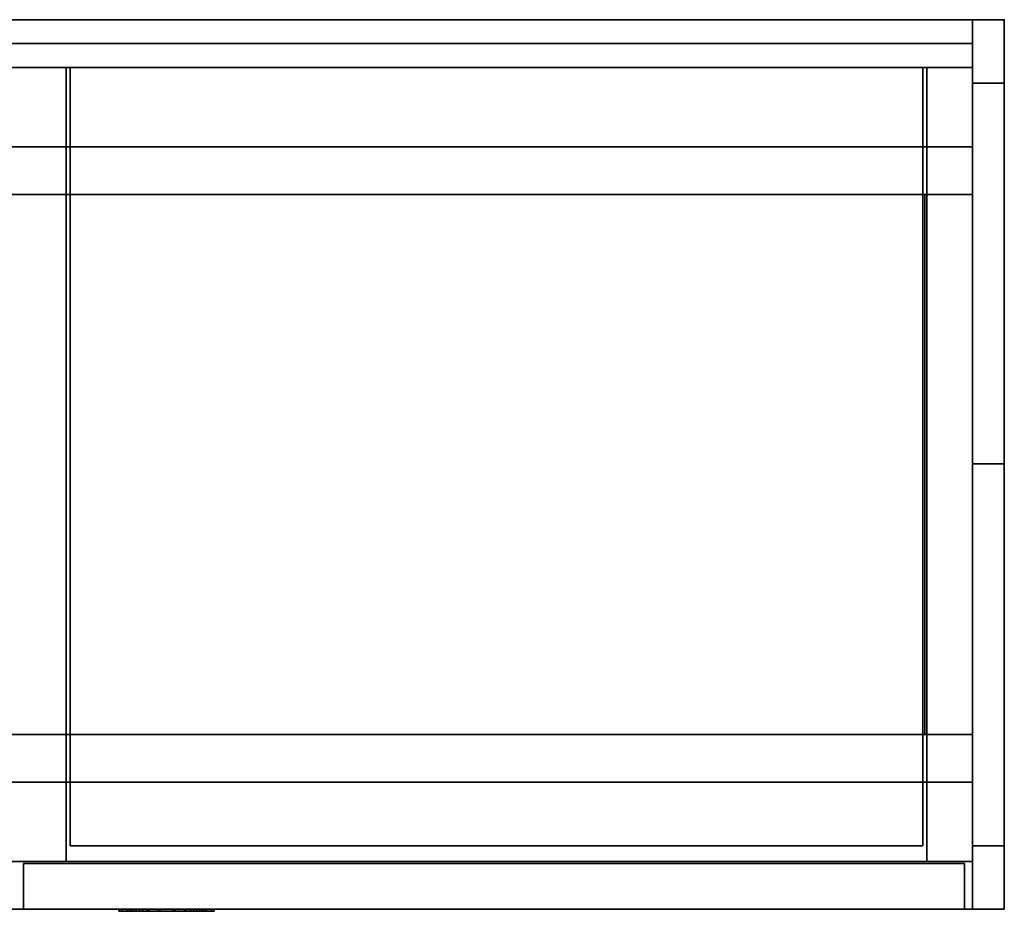
# Model space of a CAD drawing. Extents: x 0 to 122, y -14 to 0.
# Drawn here: x 107 to 122, y -14 to 0 of the extents above; entities that cross this region are included whole.
import ezdxf

# ---------------------------------------------------------------- set-up
doc = ezdxf.new("R2010")
doc.units = 0
doc.header["$MEASUREMENT"] = 0
for name, color, linetype in [('STORAGE-BLACK', 4, 'CONTINUOUS'), ('STORAGE-METALWB', 4, 'CONTINUOUS'), ('STORAGE-PULLWB', 4, 'CONTINUOUS'), ('STORAGE-WOOD_H_WB', 4, 'CONTINUOUS'), ('STORAGE-WOOD_V_WB', 4, 'CONTINUOUS')]:
    doc.layers.add(name, color=color, linetype=linetype)

msp = doc.modelspace()

# ---------------------------------------------------------------- linework, layer by layer
at = {"layer": 'STORAGE-BLACK'}
for points in [[(122.5, 0), (122, 0), (122, 0, 0.5), (122.5, 0, 0.5)], [(122, 0, 0.5), (122, -1, 0.5), (122, -1), (122, 0)], [(122.5, -1), (122, -1), (122, 0), (122.5, 0)], [(122.5, 0, 0.5), (122, 0, 0.5), (122, -1, 0.5), (122.5, -1, 0.5)], [(122.5, 0, 0.5), (122.5, -1, 0.5), (122.5, -1), (122.5, 0)], [(122.5, -1, 0.5), (122, -1, 0.5), (122, -1), (122.5, -1)], [(92, -2, 9.5), (92, -2, 10), (122, -2, 10), (122, -2, 9.5)], [(92, -2, 9.5), (122, -2, 9.5), (122, -2.75, 9.5), (92, -2.75, 9.5)], [(92, -2, 10), (122, -2, 10), (122, -2.75, 10), (92, -2.75, 10)], [(122, -2, 9.5), (122, -2, 10), (122, -2.75, 10), (122, -2.75, 9.5)], [(122, -2.75, 9.5), (122, -2.75, 10), (92, -2.75, 10), (92, -2.75, 9.5)], [(121.25, -2.75, 9.5), (121.25, -2.75, 10), (122, -2.75, 10), (122, -2.75, 9.5)], [(121.25, -11.25, 9.5), (121.25, -11.25, 10), (121.25, -2.75, 10), (121.25, -2.75, 9.5)], [(121.25, -2.75, 9.5), (122, -2.75, 9.5), (122, -11.25, 9.5), (121.25, -11.25, 9.5)], [(121.25, -2.75, 10), (122, -2.75, 10), (122, -11.25, 10), (121.25, -11.25, 10)], [(122, -2.75, 9.5), (122, -2.75, 10), (122, -11.25, 10), (122, -11.25, 9.5)], [(92, -11.25, 9.5), (92, -11.25, 10), (122, -11.25, 10), (122, -11.25, 9.5)], [(92, -11.25, 9.5), (122, -11.25, 9.5), (122, -12, 9.5), (92, -12, 9.5)], [(92, -11.25, 10), (122, -11.25, 10), (122, -12, 10), (92, -12, 10)], [(122, -11.25, 9.5), (122, -11.25, 10), (121.25, -11.25, 10), (121.25, -11.25, 9.5)], [(122, -11.25, 9.5), (122, -11.25, 10), (122, -12, 10), (122, -12, 9.5)], [(122, -12, 9.5), (122, -12, 10), (92, -12, 10), (92, -12, 9.5)], [(122.5, -13), (122, -13), (122, -13, 0.5), (122.5, -13, 0.5)], [(122, -13, 0.5), (122, -14, 0.5), (122, -14), (122, -13)], [(122.5, -14), (122, -14), (122, -13), (122.5, -13)], [(122.5, -13, 0.5), (122, -13, 0.5), (122, -14, 0.5), (122.5, -14, 0.5)], [(122.5, -13, 0.5), (122.5, -14, 0.5), (122.5, -14), (122.5, -13)], [(108.727, -14, 17.657), (108.727, -14.031, 17.657), (108.689, -14.031, 17.875), (108.689, -14, 17.875)], [(108.689, -14, 17.875), (108.689, -14.031, 17.875), (108.69, -14.031, 17.876), (108.69, -14, 17.876)], [(108.69, -14, 17.876), (108.69, -14.031, 17.876), (108.727, -14.031, 18.093), (108.727, -14, 18.093)], [(108.69, -14, 17.876), (108.69, -14.031, 17.876), (108.753, -14.031, 17.876), (108.753, -14, 17.876)], [(108.753, -14, 17.876), (108.753, -14.031, 17.876), (108.69, -14.031, 17.876), (108.69, -14, 17.876)], [(108.836, -14, 17.466), (108.836, -14.031, 17.466), (108.727, -14.031, 17.657), (108.727, -14, 17.657)], [(108.727, -14, 18.093), (108.727, -14.031, 18.093), (108.836, -14.031, 18.284), (108.836, -14, 18.284)], [(108.787, -14, 18.071), (108.787, -14.031, 18.071), (108.753, -14.031, 17.876), (108.753, -14, 17.876)], [(108.753, -14, 17.876), (108.753, -14.031, 17.876), (108.753, -14.031, 17.875), (108.753, -14, 17.875)], [(108.753, -14, 17.875), (108.753, -14.031, 17.875), (108.787, -14.031, 17.679), (108.787, -14, 17.679)], [(108.787, -14, 17.679), (108.787, -14.031, 17.679), (108.885, -14.031, 17.507), (108.885, -14, 17.507)], [(108.885, -14, 18.243), (108.885, -14.031, 18.243), (108.787, -14.031, 18.071), (108.787, -14, 18.071)], [(109.002, -14, 17.325), (109.002, -14.031, 17.325), (108.836, -14.031, 17.466), (108.836, -14, 17.466)], [(108.836, -14, 18.284), (108.836, -14.031, 18.284), (109.002, -14.031, 18.425), (109.002, -14, 18.425)], [(108.885, -14, 17.507), (108.885, -14.031, 17.507), (109.034, -14.031, 17.38), (109.034, -14, 17.38)], [(109.034, -14, 18.37), (109.034, -14.031, 18.37), (108.885, -14.031, 18.243), (108.885, -14, 18.243)], [(109.205, -14, 17.25), (109.205, -14.031, 17.25), (109.002, -14.031, 17.325), (109.002, -14, 17.325)], [(109.002, -14, 18.425), (109.002, -14.031, 18.425), (109.205, -14.031, 18.5), (109.205, -14, 18.5)], [(109.034, -14, 17.38), (109.034, -14.031, 17.38), (109.216, -14.031, 17.312), (109.216, -14, 17.312)], [(109.216, -14, 18.438), (109.216, -14.031, 18.438), (109.034, -14.031, 18.37), (109.034, -14, 18.37)], [(109.42, -14, 17.25), (109.42, -14.031, 17.25), (109.205, -14.031, 17.25), (109.205, -14, 17.25)], [(109.205, -14, 18.5), (109.205, -14.031, 18.5), (109.42, -14.031, 18.5), (109.42, -14, 18.5)], [(109.216, -14, 17.312), (109.216, -14.031, 17.312), (109.409, -14.031, 17.312), (109.409, -14, 17.312)], [(109.409, -14, 18.438), (109.409, -14.031, 18.438), (109.216, -14.031, 18.438), (109.216, -14, 18.438)], [(109.409, -14, 17.312), (109.409, -14.031, 17.312), (109.591, -14.031, 17.38), (109.591, -14, 17.38)], [(109.591, -14, 18.37), (109.591, -14.031, 18.37), (109.409, -14.031, 18.438), (109.409, -14, 18.438)], [(109.623, -14, 17.325), (109.623, -14.031, 17.325), (109.42, -14.031, 17.25), (109.42, -14, 17.25)], [(109.42, -14, 18.5), (109.42, -14.031, 18.5), (109.623, -14.031, 18.425), (109.623, -14, 18.425)], [(109.591, -14, 17.38), (109.591, -14.031, 17.38), (109.74, -14.031, 17.507), (109.74, -14, 17.507)], [(109.74, -14, 18.243), (109.74, -14.031, 18.243), (109.591, -14.031, 18.37), (109.591, -14, 18.37)], [(109.789, -14, 17.466), (109.789, -14.031, 17.466), (109.623, -14.031, 17.325), (109.623, -14, 17.325)], [(109.623, -14, 18.425), (109.623, -14.031, 18.425), (109.789, -14.031, 18.284), (109.789, -14, 18.284)], [(109.74, -14, 17.507), (109.74, -14.031, 17.507), (109.838, -14.031, 17.679), (109.838, -14, 17.679)], [(109.838, -14, 18.071), (109.838, -14.031, 18.071), (109.74, -14.031, 18.243), (109.74, -14, 18.243)], [(109.898, -14, 17.657), (109.898, -14.031, 17.657), (109.789, -14.031, 17.466), (109.789, -14, 17.466)], [(109.789, -14, 18.284), (109.789, -14.031, 18.284), (109.898, -14.031, 18.093), (109.898, -14, 18.093)], [(109.872, -14, 17.876), (109.872, -14.031, 17.876), (109.838, -14.031, 18.071), (109.838, -14, 18.071)], [(109.838, -14, 17.679), (109.838, -14.031, 17.679), (109.872, -14.031, 17.875), (109.872, -14, 17.875)], [(109.872, -14, 17.875), (109.872, -14.031, 17.875), (109.872, -14.031, 17.876), (109.872, -14, 17.876)], [(109.872, -14, 17.876), (109.872, -14.031, 17.876), (109.935, -14.031, 17.876), (109.935, -14, 17.876)], [(109.935, -14, 17.876), (109.935, -14.031, 17.876), (109.872, -14.031, 17.876), (109.872, -14, 17.876)], [(109.898, -14, 18.093), (109.898, -14.031, 18.093), (109.935, -14.031, 17.876), (109.935, -14, 17.876)], [(109.936, -14, 17.875), (109.936, -14.031, 17.875), (109.898, -14.031, 17.657), (109.898, -14, 17.657)], [(109.935, -14, 17.876), (109.935, -14.031, 17.876), (109.936, -14.031, 17.875), (109.936, -14, 17.875)], [(122.5, -14, 0.5), (122, -14, 0.5), (122, -14), (122.5, -14)]]:
    msp.add_3dface(points, dxfattribs=at)
for points, invisible_edges in [([(108.727, -14, 17.657), (108.689, -14, 17.875), (108.787, -14, 17.679), (108.727, -14, 17.657)], 14), ([(108.689, -14, 17.875), (108.753, -14, 17.875), (108.787, -14, 17.679), (108.689, -14, 17.875)], 13), ([(108.689, -14, 17.875), (108.69, -14, 17.876), (108.753, -14, 17.875), (108.689, -14, 17.875)], 14), ([(108.727, -14.031, 17.657), (108.689, -14.031, 17.875), (108.787, -14.031, 17.679), (108.727, -14.031, 17.657)], 14), ([(108.689, -14.031, 17.875), (108.753, -14.031, 17.875), (108.787, -14.031, 17.679), (108.689, -14.031, 17.875)], 13), ([(108.689, -14.031, 17.875), (108.69, -14.031, 17.876), (108.753, -14.031, 17.875), (108.689, -14.031, 17.875)], 14), ([(108.69, -14, 17.876), (108.753, -14, 17.876), (108.787, -14, 18.071), (108.69, -14, 17.876)], 12), ([(108.787, -14, 18.071), (108.727, -14, 18.093), (108.69, -14, 17.876), (108.787, -14, 18.071)], 13), ([(108.69, -14, 17.876), (108.753, -14, 17.876), (108.753, -14, 17.875), (108.69, -14, 17.876)], 12), ([(108.69, -14.031, 17.876), (108.753, -14.031, 17.876), (108.787, -14.031, 18.071), (108.69, -14.031, 17.876)], 12), ([(108.787, -14.031, 18.071), (108.727, -14.031, 18.093), (108.69, -14.031, 17.876), (108.787, -14.031, 18.071)], 13), ([(108.69, -14.031, 17.876), (108.753, -14.031, 17.876), (108.753, -14.031, 17.875), (108.69, -14.031, 17.876)], 12), ([(108.836, -14, 17.466), (108.727, -14, 17.657), (108.885, -14, 17.507), (108.836, -14, 17.466)], 14), ([(108.727, -14, 17.657), (108.787, -14, 17.679), (108.885, -14, 17.507), (108.727, -14, 17.657)], 13), ([(108.787, -14, 18.071), (108.885, -14, 18.243), (108.727, -14, 18.093), (108.787, -14, 18.071)], 14), ([(108.885, -14, 18.243), (108.836, -14, 18.284), (108.727, -14, 18.093), (108.885, -14, 18.243)], 13), ([(108.836, -14.031, 17.466), (108.727, -14.031, 17.657), (108.885, -14.031, 17.507), (108.836, -14.031, 17.466)], 14), ([(108.727, -14.031, 17.657), (108.787, -14.031, 17.679), (108.885, -14.031, 17.507), (108.727, -14.031, 17.657)], 13), ([(108.787, -14.031, 18.071), (108.885, -14.031, 18.243), (108.727, -14.031, 18.093), (108.787, -14.031, 18.071)], 14), ([(108.885, -14.031, 18.243), (108.836, -14.031, 18.284), (108.727, -14.031, 18.093), (108.885, -14.031, 18.243)], 13), ([(109.002, -14, 17.325), (108.836, -14, 17.466), (109.034, -14, 17.38), (109.002, -14, 17.325)], 14), ([(108.836, -14, 17.466), (108.885, -14, 17.507), (109.034, -14, 17.38), (108.836, -14, 17.466)], 13), ([(108.885, -14, 18.243), (109.034, -14, 18.37), (108.836, -14, 18.284), (108.885, -14, 18.243)], 14), ([(109.034, -14, 18.37), (109.002, -14, 18.425), (108.836, -14, 18.284), (109.034, -14, 18.37)], 13), ([(109.002, -14.031, 17.325), (108.836, -14.031, 17.466), (109.034, -14.031, 17.38), (109.002, -14.031, 17.325)], 14), ([(108.836, -14.031, 17.466), (108.885, -14.031, 17.507), (109.034, -14.031, 17.38), (108.836, -14.031, 17.466)], 13), ([(108.885, -14.031, 18.243), (109.034, -14.031, 18.37), (108.836, -14.031, 18.284), (108.885, -14.031, 18.243)], 14), ([(109.034, -14.031, 18.37), (109.002, -14.031, 18.425), (108.836, -14.031, 18.284), (109.034, -14.031, 18.37)], 13), ([(109.205, -14, 17.25), (109.002, -14, 17.325), (109.216, -14, 17.312), (109.205, -14, 17.25)], 14), ([(109.002, -14, 17.325), (109.034, -14, 17.38), (109.216, -14, 17.312), (109.002, -14, 17.325)], 13), ([(109.034, -14, 18.37), (109.216, -14, 18.438), (109.002, -14, 18.425), (109.034, -14, 18.37)], 14), ([(109.216, -14, 18.438), (109.205, -14, 18.5), (109.002, -14, 18.425), (109.216, -14, 18.438)], 13), ([(109.205, -14.031, 17.25), (109.002, -14.031, 17.325), (109.216, -14.031, 17.312), (109.205, -14.031, 17.25)], 14), ([(109.002, -14.031, 17.325), (109.034, -14.031, 17.38), (109.216, -14.031, 17.312), (109.002, -14.031, 17.325)], 13), ([(109.034, -14.031, 18.37), (109.216, -14.031, 18.438), (109.002, -14.031, 18.425), (109.034, -14.031, 18.37)], 14), ([(109.216, -14.031, 18.438), (109.205, -14.031, 18.5), (109.002, -14.031, 18.425), (109.216, -14.031, 18.438)], 13), ([(109.42, -14, 17.25), (109.205, -14, 17.25), (109.409, -14, 17.312), (109.42, -14, 17.25)], 14), ([(109.205, -14, 17.25), (109.216, -14, 17.312), (109.409, -14, 17.312), (109.205, -14, 17.25)], 13), ([(109.216, -14, 18.438), (109.42, -14, 18.5), (109.205, -14, 18.5), (109.216, -14, 18.438)], 13), ([(109.42, -14.031, 17.25), (109.205, -14.031, 17.25), (109.409, -14.031, 17.312), (109.42, -14.031, 17.25)], 14), ([(109.205, -14.031, 17.25), (109.216, -14.031, 17.312), (109.409, -14.031, 17.312), (109.205, -14.031, 17.25)], 13), ([(109.216, -14.031, 18.438), (109.42, -14.031, 18.5), (109.205, -14.031, 18.5), (109.216, -14.031, 18.438)], 13), ([(109.216, -14, 18.438), (109.409, -14, 18.438), (109.42, -14, 18.5), (109.216, -14, 18.438)], 14), ([(109.216, -14.031, 18.438), (109.409, -14.031, 18.438), (109.42, -14.031, 18.5), (109.216, -14.031, 18.438)], 14), ([(109.623, -14, 17.325), (109.409, -14, 17.312), (109.591, -14, 17.38), (109.623, -14, 17.325)], 13), ([(109.623, -14, 17.325), (109.42, -14, 17.25), (109.409, -14, 17.312), (109.623, -14, 17.325)], 14), ([(109.409, -14, 18.438), (109.623, -14, 18.425), (109.42, -14, 18.5), (109.409, -14, 18.438)], 13), ([(109.409, -14, 18.438), (109.591, -14, 18.37), (109.623, -14, 18.425), (109.409, -14, 18.438)], 14), ([(109.623, -14.031, 17.325), (109.409, -14.031, 17.312), (109.591, -14.031, 17.38), (109.623, -14.031, 17.325)], 13), ([(109.623, -14.031, 17.325), (109.42, -14.031, 17.25), (109.409, -14.031, 17.312), (109.623, -14.031, 17.325)], 14), ([(109.409, -14.031, 18.438), (109.623, -14.031, 18.425), (109.42, -14.031, 18.5), (109.409, -14.031, 18.438)], 13), ([(109.409, -14.031, 18.438), (109.591, -14.031, 18.37), (109.623, -14.031, 18.425), (109.409, -14.031, 18.438)], 14), ([(109.789, -14, 17.466), (109.591, -14, 17.38), (109.74, -14, 17.507), (109.789, -14, 17.466)], 13), ([(109.789, -14, 17.466), (109.623, -14, 17.325), (109.591, -14, 17.38), (109.789, -14, 17.466)], 14), ([(109.591, -14, 18.37), (109.789, -14, 18.284), (109.623, -14, 18.425), (109.591, -14, 18.37)], 13), ([(109.591, -14, 18.37), (109.74, -14, 18.243), (109.789, -14, 18.284), (109.591, -14, 18.37)], 14), ([(109.789, -14.031, 17.466), (109.591, -14.031, 17.38), (109.74, -14.031, 17.507), (109.789, -14.031, 17.466)], 13), ([(109.789, -14.031, 17.466), (109.623, -14.031, 17.325), (109.591, -14.031, 17.38), (109.789, -14.031, 17.466)], 14), ([(109.591, -14.031, 18.37), (109.789, -14.031, 18.284), (109.623, -14.031, 18.425), (109.591, -14.031, 18.37)], 13), ([(109.591, -14.031, 18.37), (109.74, -14.031, 18.243), (109.789, -14.031, 18.284), (109.591, -14.031, 18.37)], 14), ([(109.898, -14, 17.657), (109.74, -14, 17.507), (109.838, -14, 17.679), (109.898, -14, 17.657)], 13), ([(109.898, -14, 17.657), (109.789, -14, 17.466), (109.74, -14, 17.507), (109.898, -14, 17.657)], 14), ([(109.74, -14, 18.243), (109.898, -14, 18.093), (109.789, -14, 18.284), (109.74, -14, 18.243)], 13), ([(109.74, -14, 18.243), (109.838, -14, 18.071), (109.898, -14, 18.093), (109.74, -14, 18.243)], 14), ([(109.898, -14.031, 17.657), (109.74, -14.031, 17.507), (109.838, -14.031, 17.679), (109.898, -14.031, 17.657)], 13), ([(109.898, -14.031, 17.657), (109.789, -14.031, 17.466), (109.74, -14.031, 17.507), (109.898, -14.031, 17.657)], 14), ([(109.74, -14.031, 18.243), (109.898, -14.031, 18.093), (109.789, -14.031, 18.284), (109.74, -14.031, 18.243)], 13), ([(109.74, -14.031, 18.243), (109.838, -14.031, 18.071), (109.898, -14.031, 18.093), (109.74, -14.031, 18.243)], 14), ([(109.838, -14, 18.071), (109.935, -14, 17.876), (109.898, -14, 18.093), (109.838, -14, 18.071)], 13), ([(109.838, -14, 18.071), (109.872, -14, 17.876), (109.935, -14, 17.876), (109.838, -14, 18.071)], 12), ([(109.838, -14, 17.679), (109.936, -14, 17.875), (109.898, -14, 17.657), (109.838, -14, 17.679)], 13), ([(109.838, -14, 17.679), (109.872, -14, 17.875), (109.936, -14, 17.875), (109.838, -14, 17.679)], 14), ([(109.838, -14.031, 18.071), (109.935, -14.031, 17.876), (109.898, -14.031, 18.093), (109.838, -14.031, 18.071)], 13), ([(109.838, -14.031, 18.071), (109.872, -14.031, 17.876), (109.935, -14.031, 17.876), (109.838, -14.031, 18.071)], 12), ([(109.838, -14.031, 17.679), (109.936, -14.031, 17.875), (109.898, -14.031, 17.657), (109.838, -14.031, 17.679)], 13), ([(109.838, -14.031, 17.679), (109.872, -14.031, 17.875), (109.936, -14.031, 17.875), (109.838, -14.031, 17.679)], 14), ([(109.872, -14, 17.875), (109.935, -14, 17.876), (109.936, -14, 17.875), (109.872, -14, 17.875)], 13), ([(109.872, -14, 17.875), (109.872, -14, 17.876), (109.935, -14, 17.876), (109.872, -14, 17.875)], 12), ([(109.872, -14.031, 17.875), (109.935, -14.031, 17.876), (109.936, -14.031, 17.875), (109.872, -14.031, 17.875)], 13), ([(109.872, -14.031, 17.875), (109.872, -14.031, 17.876), (109.935, -14.031, 17.876), (109.872, -14.031, 17.875)], 12)]:
    msp.add_3dface(points, dxfattribs=dict(at, invisible_edges=invisible_edges))
at = {"layer": 'STORAGE-METALWB'}
for points in [[(122, 0, 26.5), (122.5, 0, 26.5), (122.5, 0, 9.25), (122, 0, 9.25)], [(122, 0, 9.25), (122.5, 0, 9.25), (122.5, 0, 0.5), (122, 0, 0.5)], [(122, 0, 0.5), (122.5, 0, 0.5), (122.5, -1, 0.5), (122, -1, 0.5)], [(122, -1, 26.5), (122.5, -1, 26.5), (122.5, 0, 26.5), (122, 0, 26.5)], [(122, -1, 10.75), (122.5, -1, 10.75), (122.5, -1, 25), (122, -1, 25)], [(122, -1, 0.5), (122.5, -1, 0.5), (122.5, -1, 9.25), (122, -1, 9.25)], [(122, -1, 9.25), (122.5, -1, 9.25), (122.5, -6.988, 9.25), (122, -6.988, 9.25)], [(122, -6.988, 10.75), (122.5, -6.988, 10.75), (122.5, -1, 10.75), (122, -1, 10.75)], [(122, -1, 25), (122.5, -1, 25), (122.5, -6.988, 25), (122, -6.988, 25)], [(122, -6.988, 26.5), (122.5, -6.988, 26.5), (122.5, -1, 26.5), (122, -1, 26.5)], [(122, -6.988, 10.75), (122.5, -6.988, 10.75), (122.5, -6.988, 9.25), (122, -6.988, 9.25)], [(122, -6.988, 9.25), (122.5, -6.988, 9.25), (122.5, -6.988, 10.75), (122, -6.988, 10.75)], [(122, -6.988, 9.25), (122.5, -6.988, 9.25), (122.5, -13, 9.25), (122, -13, 9.25)], [(122, -13, 10.75), (122.5, -13, 10.75), (122.5, -6.988, 10.75), (122, -6.988, 10.75)], [(122, -6.988, 26.5), (122.5, -6.988, 26.5), (122.5, -6.988, 25), (122, -6.988, 25)], [(122, -6.988, 25), (122.5, -6.988, 25), (122.5, -6.988, 26.5), (122, -6.988, 26.5)], [(122, -6.988, 25), (122.5, -6.988, 25), (122.5, -13, 25), (122, -13, 25)], [(122, -13, 26.5), (122.5, -13, 26.5), (122.5, -6.988, 26.5), (122, -6.988, 26.5)], [(122, -13, 25), (122.5, -13, 25), (122.5, -13, 10.75), (122, -13, 10.75)], [(122, -13, 9.25), (122.5, -13, 9.25), (122.5, -13, 0.5), (122, -13, 0.5)], [(122, -13, 0.5), (122.5, -13, 0.5), (122.5, -14, 0.5), (122, -14, 0.5)], [(122, -14, 26.5), (122.5, -14, 26.5), (122.5, -13, 26.5), (122, -13, 26.5)], [(122, -14, 0.5), (122.5, -14, 0.5), (122.5, -14, 26.5), (122, -14, 26.5)]]:
    msp.add_3dface(points, dxfattribs=at)
for points, invisible_edges in [([(122, -1, 10.75), (122, 0, 9.25), (122, 0, 26.5), (122, -1, 10.75)], 13), ([(122, 0, 26.5), (122, -1, 25), (122, -1, 10.75), (122, 0, 26.5)], 13), ([(122, -1, 9.25), (122, 0, 0.5), (122, 0, 9.25), (122, -1, 9.25)], 13), ([(122, -1, 9.25), (122, -1, 0.5), (122, 0, 0.5), (122, -1, 9.25)], 12), ([(122, 0, 26.5), (122, -1, 26.5), (122, -1, 25), (122, 0, 26.5)], 14), ([(122.5, -1, 10.75), (122.5, 0, 9.25), (122.5, 0, 26.5), (122.5, -1, 10.75)], 13), ([(122.5, 0, 26.5), (122.5, -1, 25), (122.5, -1, 10.75), (122.5, 0, 26.5)], 13), ([(122.5, -1, 9.25), (122.5, 0, 0.5), (122.5, 0, 9.25), (122.5, -1, 9.25)], 13), ([(122.5, -1, 9.25), (122.5, -1, 0.5), (122.5, 0, 0.5), (122.5, -1, 9.25)], 12), ([(122.5, 0, 26.5), (122.5, -1, 26.5), (122.5, -1, 25), (122.5, 0, 26.5)], 14), ([(122, -1, 10.75), (122, -6.988, 9.25), (122, -1, 9.25), (122, -1, 10.75)], 13), ([(122, -1, 10.75), (122, -6.988, 10.75), (122, -6.988, 9.25), (122, -1, 10.75)], 12), ([(122, -1, 26.5), (122, -6.988, 25), (122, -1, 25), (122, -1, 26.5)], 13), ([(122, -1, 26.5), (122, -6.988, 26.5), (122, -6.988, 25), (122, -1, 26.5)], 12), ([(122.5, -1, 10.75), (122.5, -6.988, 9.25), (122.5, -1, 9.25), (122.5, -1, 10.75)], 13), ([(122.5, -1, 10.75), (122.5, -6.988, 10.75), (122.5, -6.988, 9.25), (122.5, -1, 10.75)], 12), ([(122.5, -1, 26.5), (122.5, -6.988, 25), (122.5, -1, 25), (122.5, -1, 26.5)], 13), ([(122.5, -1, 26.5), (122.5, -6.988, 26.5), (122.5, -6.988, 25), (122.5, -1, 26.5)], 12), ([(122, -13, 9.25), (122, -6.988, 10.75), (122, -13, 10.75), (122, -13, 9.25)], 13), ([(122, -13, 9.25), (122, -6.988, 9.25), (122, -6.988, 10.75), (122, -13, 9.25)], 12), ([(122, -13, 25), (122, -6.988, 26.5), (122, -13, 26.5), (122, -13, 25)], 13), ([(122, -13, 25), (122, -6.988, 25), (122, -6.988, 26.5), (122, -13, 25)], 12), ([(122.5, -13, 9.25), (122.5, -6.988, 10.75), (122.5, -13, 10.75), (122.5, -13, 9.25)], 13), ([(122.5, -13, 9.25), (122.5, -6.988, 9.25), (122.5, -6.988, 10.75), (122.5, -13, 9.25)], 12), ([(122.5, -13, 25), (122.5, -6.988, 26.5), (122.5, -13, 26.5), (122.5, -13, 25)], 13), ([(122.5, -13, 25), (122.5, -6.988, 25), (122.5, -6.988, 26.5), (122.5, -13, 25)], 12), ([(122, -14, 26.5), (122, -13, 10.75), (122, -13, 25), (122, -14, 26.5)], 13), ([(122, -14, 26.5), (122, -14, 0.5), (122, -13, 10.75), (122, -14, 26.5)], 14), ([(122, -14, 0.5), (122, -13, 0.5), (122, -13, 9.25), (122, -14, 0.5)], 12), ([(122, -13, 25), (122, -13, 26.5), (122, -14, 26.5), (122, -13, 25)], 13), ([(122.5, -14, 26.5), (122.5, -13, 10.75), (122.5, -13, 25), (122.5, -14, 26.5)], 13), ([(122.5, -14, 26.5), (122.5, -14, 0.5), (122.5, -13, 10.75), (122.5, -14, 26.5)], 14), ([(122.5, -14, 0.5), (122.5, -13, 0.5), (122.5, -13, 9.25), (122.5, -14, 0.5)], 12), ([(122.5, -13, 25), (122.5, -13, 26.5), (122.5, -14, 26.5), (122.5, -13, 25)], 13)]:
    msp.add_3dface(points, dxfattribs=dict(at, invisible_edges=invisible_edges))
at = {"layer": 'STORAGE-PULLWB'}
for points in [[(108.608, -14, 17.615), (108.608, -14.031, 17.615), (108.562, -14.031, 17.875), (108.562, -14, 17.875)], [(108.562, -14, 17.875), (108.562, -14.031, 17.875), (108.563, -14.031, 17.876), (108.563, -14, 17.876)], [(108.563, -14, 17.876), (108.563, -14.031, 17.876), (108.608, -14.031, 18.135), (108.608, -14, 18.135)], [(108.563, -14, 17.876), (108.563, -14.031, 17.876), (108.69, -14.031, 17.876), (108.69, -14, 17.876)], [(108.69, -14, 17.876), (108.69, -14.031, 17.876), (108.563, -14.031, 17.876), (108.563, -14, 17.876)], [(108.738, -14, 17.385), (108.738, -14.031, 17.385), (108.608, -14.031, 17.615), (108.608, -14, 17.615)], [(108.608, -14, 18.135), (108.608, -14.031, 18.135), (108.738, -14.031, 18.365), (108.738, -14, 18.365)], [(108.69, -14, 17.876), (108.69, -14.031, 17.876), (108.689, -14.031, 17.875), (108.689, -14, 17.875)], [(108.689, -14, 17.875), (108.689, -14.031, 17.875), (108.727, -14.031, 17.657), (108.727, -14, 17.657)], [(108.727, -14, 18.093), (108.727, -14.031, 18.093), (108.69, -14.031, 17.876), (108.69, -14, 17.876)], [(108.727, -14, 17.657), (108.727, -14.031, 17.657), (108.836, -14.031, 17.466), (108.836, -14, 17.466)], [(108.836, -14, 18.284), (108.836, -14.031, 18.284), (108.727, -14.031, 18.093), (108.727, -14, 18.093)], [(108.938, -14, 17.215), (108.938, -14.031, 17.215), (108.738, -14.031, 17.385), (108.738, -14, 17.385)], [(108.738, -14, 18.365), (108.738, -14.031, 18.365), (108.938, -14.031, 18.535), (108.938, -14, 18.535)], [(108.787, -14, 18.071), (108.787, -14.031, 18.071), (108.753, -14.031, 17.875), (108.753, -14, 17.875)], [(108.753, -14, 17.875), (108.753, -14.031, 17.875), (108.787, -14.031, 17.679), (108.787, -14, 17.679)], [(108.787, -14, 17.679), (108.787, -14.031, 17.679), (108.885, -14.031, 17.507), (108.885, -14, 17.507)], [(108.885, -14, 18.243), (108.885, -14.031, 18.243), (108.787, -14.031, 18.071), (108.787, -14, 18.071)], [(108.836, -14, 17.466), (108.836, -14.031, 17.466), (109.002, -14.031, 17.325), (109.002, -14, 17.325)], [(109.002, -14, 18.425), (109.002, -14.031, 18.425), (108.836, -14.031, 18.284), (108.836, -14, 18.284)], [(108.885, -14, 17.507), (108.885, -14.031, 17.507), (109.034, -14.031, 17.38), (109.034, -14, 17.38)], [(109.034, -14, 18.37), (109.034, -14.031, 18.37), (108.885, -14.031, 18.243), (108.885, -14, 18.243)], [(108.938, -14, 18.535), (108.938, -14.031, 18.535), (109.182, -14.031, 18.625), (109.182, -14, 18.625)], [(109.182, -14, 17.125), (109.182, -14.031, 17.125), (108.938, -14.031, 17.215), (108.938, -14, 17.215)], [(109.002, -14, 17.325), (109.002, -14.031, 17.325), (109.205, -14.031, 17.25), (109.205, -14, 17.25)], [(109.205, -14, 18.5), (109.205, -14.031, 18.5), (109.002, -14.031, 18.425), (109.002, -14, 18.425)], [(109.034, -14, 17.38), (109.034, -14.031, 17.38), (109.216, -14.031, 17.312), (109.216, -14, 17.312)], [(109.216, -14, 18.438), (109.216, -14.031, 18.438), (109.034, -14.031, 18.37), (109.034, -14, 18.37)], [(109.443, -14, 17.125), (109.443, -14.031, 17.125), (109.182, -14.031, 17.125), (109.182, -14, 17.125)], [(109.182, -14, 18.625), (109.182, -14.031, 18.625), (109.443, -14.031, 18.625), (109.443, -14, 18.625)], [(109.205, -14, 17.25), (109.205, -14.031, 17.25), (109.42, -14.031, 17.25), (109.42, -14, 17.25)], [(109.42, -14, 18.5), (109.42, -14.031, 18.5), (109.205, -14.031, 18.5), (109.205, -14, 18.5)], [(109.216, -14, 17.312), (109.216, -14.031, 17.312), (109.409, -14.031, 17.312), (109.409, -14, 17.312)], [(109.409, -14, 18.438), (109.409, -14.031, 18.438), (109.216, -14.031, 18.438), (109.216, -14, 18.438)], [(109.409, -14, 17.312), (109.409, -14.031, 17.312), (109.591, -14.031, 17.38), (109.591, -14, 17.38)], [(109.591, -14, 18.37), (109.591, -14.031, 18.37), (109.409, -14.031, 18.438), (109.409, -14, 18.438)], [(109.42, -14, 17.25), (109.42, -14.031, 17.25), (109.623, -14.031, 17.325), (109.623, -14, 17.325)], [(109.623, -14, 18.425), (109.623, -14.031, 18.425), (109.42, -14.031, 18.5), (109.42, -14, 18.5)], [(109.443, -14, 18.625), (109.443, -14.031, 18.625), (109.688, -14.031, 18.535), (109.688, -14, 18.535)], [(109.688, -14, 17.215), (109.688, -14.031, 17.215), (109.443, -14.031, 17.125), (109.443, -14, 17.125)], [(109.591, -14, 17.38), (109.591, -14.031, 17.38), (109.74, -14.031, 17.507), (109.74, -14, 17.507)], [(109.74, -14, 18.243), (109.74, -14.031, 18.243), (109.591, -14.031, 18.37), (109.591, -14, 18.37)], [(109.623, -14, 17.325), (109.623, -14.031, 17.325), (109.789, -14.031, 17.466), (109.789, -14, 17.466)], [(109.789, -14, 18.284), (109.789, -14.031, 18.284), (109.623, -14.031, 18.425), (109.623, -14, 18.425)], [(109.887, -14, 17.385), (109.887, -14.031, 17.385), (109.688, -14.031, 17.215), (109.688, -14, 17.215)], [(109.688, -14, 18.535), (109.688, -14.031, 18.535), (109.887, -14.031, 18.365), (109.887, -14, 18.365)], [(109.74, -14, 17.507), (109.74, -14.031, 17.507), (109.838, -14.031, 17.679), (109.838, -14, 17.679)], [(109.838, -14, 18.071), (109.838, -14.031, 18.071), (109.74, -14.031, 18.243), (109.74, -14, 18.243)], [(109.789, -14, 17.466), (109.789, -14.031, 17.466), (109.898, -14.031, 17.657), (109.898, -14, 17.657)], [(109.898, -14, 18.093), (109.898, -14.031, 18.093), (109.789, -14.031, 18.284), (109.789, -14, 18.284)], [(109.872, -14, 17.875), (109.872, -14.031, 17.875), (109.838, -14.031, 18.071), (109.838, -14, 18.071)], [(109.838, -14, 17.679), (109.838, -14.031, 17.679), (109.872, -14.031, 17.875), (109.872, -14, 17.875)], [(110.017, -14, 17.615), (110.017, -14.031, 17.615), (109.887, -14.031, 17.385), (109.887, -14, 17.385)], [(109.887, -14, 18.365), (109.887, -14.031, 18.365), (110.017, -14.031, 18.135), (110.017, -14, 18.135)], [(109.935, -14, 17.876), (109.935, -14.031, 17.876), (109.898, -14.031, 18.093), (109.898, -14, 18.093)], [(109.898, -14, 17.657), (109.898, -14.031, 17.657), (109.936, -14.031, 17.875), (109.936, -14, 17.875)], [(109.936, -14, 17.875), (109.936, -14.031, 17.875), (109.935, -14.031, 17.876), (109.935, -14, 17.876)], [(109.935, -14, 17.876), (109.935, -14.031, 17.876), (110.062, -14.031, 17.876), (110.062, -14, 17.876)], [(110.062, -14, 17.876), (110.062, -14.031, 17.876), (109.935, -14.031, 17.876), (109.935, -14, 17.876)], [(110.017, -14, 18.135), (110.017, -14.031, 18.135), (110.062, -14.031, 17.876), (110.062, -14, 17.876)], [(110.062, -14, 17.875), (110.062, -14.031, 17.875), (110.017, -14.031, 17.615), (110.017, -14, 17.615)], [(110.062, -14, 17.876), (110.062, -14.031, 17.876), (110.062, -14.031, 17.875), (110.062, -14, 17.875)]]:
    msp.add_3dface(points, dxfattribs=at)
for points, invisible_edges in [([(108.608, -14, 17.615), (108.562, -14, 17.875), (108.727, -14, 17.657), (108.608, -14, 17.615)], 14), ([(108.562, -14, 17.875), (108.689, -14, 17.875), (108.727, -14, 17.657), (108.562, -14, 17.875)], 13), ([(108.562, -14, 17.875), (108.563, -14, 17.876), (108.689, -14, 17.875), (108.562, -14, 17.875)], 14), ([(108.608, -14.031, 17.615), (108.562, -14.031, 17.875), (108.727, -14.031, 17.657), (108.608, -14.031, 17.615)], 14), ([(108.562, -14.031, 17.875), (108.689, -14.031, 17.875), (108.727, -14.031, 17.657), (108.562, -14.031, 17.875)], 13), ([(108.562, -14.031, 17.875), (108.563, -14.031, 17.876), (108.689, -14.031, 17.875), (108.562, -14.031, 17.875)], 14), ([(108.608, -14, 18.135), (108.563, -14, 17.876), (108.727, -14, 18.093), (108.608, -14, 18.135)], 14), ([(108.563, -14, 17.876), (108.69, -14, 17.876), (108.727, -14, 18.093), (108.563, -14, 17.876)], 12), ([(108.563, -14, 17.876), (108.69, -14, 17.876), (108.689, -14, 17.875), (108.563, -14, 17.876)], 12), ([(108.608, -14.031, 18.135), (108.563, -14.031, 17.876), (108.727, -14.031, 18.093), (108.608, -14.031, 18.135)], 14), ([(108.563, -14.031, 17.876), (108.69, -14.031, 17.876), (108.727, -14.031, 18.093), (108.563, -14.031, 17.876)], 12), ([(108.563, -14.031, 17.876), (108.69, -14.031, 17.876), (108.689, -14.031, 17.875), (108.563, -14.031, 17.876)], 12), ([(108.738, -14, 17.385), (108.608, -14, 17.615), (108.836, -14, 17.466), (108.738, -14, 17.385)], 14), ([(108.608, -14, 17.615), (108.727, -14, 17.657), (108.836, -14, 17.466), (108.608, -14, 17.615)], 13), ([(108.608, -14, 18.135), (108.727, -14, 18.093), (108.836, -14, 18.284), (108.608, -14, 18.135)], 13), ([(108.836, -14, 18.284), (108.738, -14, 18.365), (108.608, -14, 18.135), (108.836, -14, 18.284)], 13), ([(108.738, -14.031, 17.385), (108.608, -14.031, 17.615), (108.836, -14.031, 17.466), (108.738, -14.031, 17.385)], 14), ([(108.608, -14.031, 17.615), (108.727, -14.031, 17.657), (108.836, -14.031, 17.466), (108.608, -14.031, 17.615)], 13), ([(108.608, -14.031, 18.135), (108.727, -14.031, 18.093), (108.836, -14.031, 18.284), (108.608, -14.031, 18.135)], 13), ([(108.836, -14.031, 18.284), (108.738, -14.031, 18.365), (108.608, -14.031, 18.135), (108.836, -14.031, 18.284)], 13), ([(108.738, -14, 17.385), (108.836, -14, 17.466), (109.002, -14, 17.325), (108.738, -14, 17.385)], 13), ([(108.938, -14, 17.215), (108.738, -14, 17.385), (109.002, -14, 17.325), (108.938, -14, 17.215)], 14), ([(108.836, -14, 18.284), (109.002, -14, 18.425), (108.738, -14, 18.365), (108.836, -14, 18.284)], 14), ([(109.002, -14, 18.425), (108.938, -14, 18.535), (108.738, -14, 18.365), (109.002, -14, 18.425)], 13), ([(108.738, -14.031, 17.385), (108.836, -14.031, 17.466), (109.002, -14.031, 17.325), (108.738, -14.031, 17.385)], 13), ([(108.938, -14.031, 17.215), (108.738, -14.031, 17.385), (109.002, -14.031, 17.325), (108.938, -14.031, 17.215)], 14), ([(108.836, -14.031, 18.284), (109.002, -14.031, 18.425), (108.738, -14.031, 18.365), (108.836, -14.031, 18.284)], 14), ([(109.002, -14.031, 18.425), (108.938, -14.031, 18.535), (108.738, -14.031, 18.365), (109.002, -14.031, 18.425)], 13), ([(108.753, -14, 17.875), (108.787, -14, 18.071), (109.034, -14, 18.37), (108.753, -14, 17.875)], 14), ([(108.885, -14, 17.507), (108.787, -14, 17.679), (108.753, -14, 17.875), (108.885, -14, 17.507)], 12), ([(108.753, -14.031, 17.875), (108.787, -14.031, 18.071), (109.034, -14.031, 18.37), (108.753, -14.031, 17.875)], 14), ([(108.885, -14.031, 17.507), (108.787, -14.031, 17.679), (108.753, -14.031, 17.875), (108.885, -14.031, 17.507)], 12), ([(108.787, -14, 18.071), (108.885, -14, 18.243), (109.034, -14, 18.37), (108.787, -14, 18.071)], 12), ([(108.787, -14.031, 18.071), (108.885, -14.031, 18.243), (109.034, -14.031, 18.37), (108.787, -14.031, 18.071)], 12), ([(109.216, -14, 17.312), (109.034, -14, 17.38), (108.885, -14, 17.507), (109.216, -14, 17.312)], 12), ([(109.216, -14.031, 17.312), (109.034, -14.031, 17.38), (108.885, -14.031, 17.507), (109.216, -14.031, 17.312)], 12), ([(109.205, -14, 18.5), (109.182, -14, 18.625), (108.938, -14, 18.535), (109.205, -14, 18.5)], 13), ([(109.182, -14, 17.125), (108.938, -14, 17.215), (109.205, -14, 17.25), (109.182, -14, 17.125)], 14), ([(108.938, -14, 17.215), (109.002, -14, 17.325), (109.205, -14, 17.25), (108.938, -14, 17.215)], 13), ([(109.002, -14, 18.425), (109.205, -14, 18.5), (108.938, -14, 18.535), (109.002, -14, 18.425)], 14), ([(109.205, -14.031, 18.5), (109.182, -14.031, 18.625), (108.938, -14.031, 18.535), (109.205, -14.031, 18.5)], 13), ([(109.182, -14.031, 17.125), (108.938, -14.031, 17.215), (109.205, -14.031, 17.25), (109.182, -14.031, 17.125)], 14), ([(108.938, -14.031, 17.215), (109.002, -14.031, 17.325), (109.205, -14.031, 17.25), (108.938, -14.031, 17.215)], 13), ([(109.002, -14.031, 18.425), (109.205, -14.031, 18.5), (108.938, -14.031, 18.535), (109.002, -14.031, 18.425)], 14), ([(109.034, -14, 18.37), (109.216, -14, 18.438), (109.409, -14, 18.438), (109.034, -14, 18.37)], 12), ([(109.034, -14.031, 18.37), (109.216, -14.031, 18.438), (109.409, -14.031, 18.438), (109.034, -14.031, 18.37)], 12), ([(109.205, -14, 18.5), (109.443, -14, 18.625), (109.182, -14, 18.625), (109.205, -14, 18.5)], 13), ([(109.443, -14, 17.125), (109.182, -14, 17.125), (109.42, -14, 17.25), (109.443, -14, 17.125)], 14), ([(109.182, -14, 17.125), (109.205, -14, 17.25), (109.42, -14, 17.25), (109.182, -14, 17.125)], 13), ([(109.205, -14.031, 18.5), (109.443, -14.031, 18.625), (109.182, -14.031, 18.625), (109.205, -14.031, 18.5)], 13), ([(109.443, -14.031, 17.125), (109.182, -14.031, 17.125), (109.42, -14.031, 17.25), (109.443, -14.031, 17.125)], 14), ([(109.182, -14.031, 17.125), (109.205, -14.031, 17.25), (109.42, -14.031, 17.25), (109.182, -14.031, 17.125)], 13), ([(109.205, -14, 18.5), (109.42, -14, 18.5), (109.443, -14, 18.625), (109.205, -14, 18.5)], 14), ([(109.205, -14.031, 18.5), (109.42, -14.031, 18.5), (109.443, -14.031, 18.625), (109.205, -14.031, 18.5)], 14), ([(109.591, -14, 17.38), (109.409, -14, 17.312), (109.216, -14, 17.312), (109.591, -14, 17.38)], 12), ([(109.591, -14.031, 17.38), (109.409, -14.031, 17.312), (109.216, -14.031, 17.312), (109.591, -14.031, 17.38)], 12), ([(109.409, -14, 18.438), (109.591, -14, 18.37), (109.74, -14, 18.243), (109.409, -14, 18.438)], 12), ([(109.409, -14.031, 18.438), (109.591, -14.031, 18.37), (109.74, -14.031, 18.243), (109.409, -14.031, 18.438)], 12), ([(109.42, -14, 18.5), (109.688, -14, 18.535), (109.443, -14, 18.625), (109.42, -14, 18.5)], 13), ([(109.688, -14, 17.215), (109.42, -14, 17.25), (109.623, -14, 17.325), (109.688, -14, 17.215)], 13), ([(109.688, -14, 17.215), (109.443, -14, 17.125), (109.42, -14, 17.25), (109.688, -14, 17.215)], 14), ([(109.42, -14, 18.5), (109.623, -14, 18.425), (109.688, -14, 18.535), (109.42, -14, 18.5)], 14), ([(109.42, -14.031, 18.5), (109.688, -14.031, 18.535), (109.443, -14.031, 18.625), (109.42, -14.031, 18.5)], 13), ([(109.688, -14.031, 17.215), (109.42, -14.031, 17.25), (109.623, -14.031, 17.325), (109.688, -14.031, 17.215)], 13), ([(109.688, -14.031, 17.215), (109.443, -14.031, 17.125), (109.42, -14.031, 17.25), (109.688, -14.031, 17.215)], 14), ([(109.42, -14.031, 18.5), (109.623, -14.031, 18.425), (109.688, -14.031, 18.535), (109.42, -14.031, 18.5)], 14), ([(109.872, -14, 17.875), (109.838, -14, 17.679), (109.591, -14, 17.38), (109.872, -14, 17.875)], 14), ([(109.838, -14, 17.679), (109.74, -14, 17.507), (109.591, -14, 17.38), (109.838, -14, 17.679)], 12), ([(109.872, -14.031, 17.875), (109.838, -14.031, 17.679), (109.591, -14.031, 17.38), (109.872, -14.031, 17.875)], 14), ([(109.838, -14.031, 17.679), (109.74, -14.031, 17.507), (109.591, -14.031, 17.38), (109.838, -14.031, 17.679)], 12), ([(109.887, -14, 17.385), (109.623, -14, 17.325), (109.789, -14, 17.466), (109.887, -14, 17.385)], 13), ([(109.887, -14, 17.385), (109.688, -14, 17.215), (109.623, -14, 17.325), (109.887, -14, 17.385)], 14), ([(109.623, -14, 18.425), (109.887, -14, 18.365), (109.688, -14, 18.535), (109.623, -14, 18.425)], 13), ([(109.623, -14, 18.425), (109.789, -14, 18.284), (109.887, -14, 18.365), (109.623, -14, 18.425)], 14), ([(109.887, -14.031, 17.385), (109.623, -14.031, 17.325), (109.789, -14.031, 17.466), (109.887, -14.031, 17.385)], 13), ([(109.887, -14.031, 17.385), (109.688, -14.031, 17.215), (109.623, -14.031, 17.325), (109.887, -14.031, 17.385)], 14), ([(109.623, -14.031, 18.425), (109.887, -14.031, 18.365), (109.688, -14.031, 18.535), (109.623, -14.031, 18.425)], 13), ([(109.623, -14.031, 18.425), (109.789, -14.031, 18.284), (109.887, -14.031, 18.365), (109.623, -14.031, 18.425)], 14), ([(109.74, -14, 18.243), (109.838, -14, 18.071), (109.872, -14, 17.875), (109.74, -14, 18.243)], 12), ([(109.74, -14.031, 18.243), (109.838, -14.031, 18.071), (109.872, -14.031, 17.875), (109.74, -14.031, 18.243)], 12), ([(110.017, -14, 17.615), (109.887, -14, 17.385), (109.789, -14, 17.466), (110.017, -14, 17.615)], 14), ([(110.017, -14, 17.615), (109.789, -14, 17.466), (109.898, -14, 17.657), (110.017, -14, 17.615)], 13), ([(109.789, -14, 18.284), (110.017, -14, 18.135), (109.887, -14, 18.365), (109.789, -14, 18.284)], 13), ([(109.789, -14, 18.284), (109.898, -14, 18.093), (110.017, -14, 18.135), (109.789, -14, 18.284)], 14), ([(110.017, -14.031, 17.615), (109.887, -14.031, 17.385), (109.789, -14.031, 17.466), (110.017, -14.031, 17.615)], 14), ([(110.017, -14.031, 17.615), (109.789, -14.031, 17.466), (109.898, -14.031, 17.657), (110.017, -14.031, 17.615)], 13), ([(109.789, -14.031, 18.284), (110.017, -14.031, 18.135), (109.887, -14.031, 18.365), (109.789, -14.031, 18.284)], 13), ([(109.789, -14.031, 18.284), (109.898, -14.031, 18.093), (110.017, -14.031, 18.135), (109.789, -14.031, 18.284)], 14), ([(109.898, -14, 18.093), (110.062, -14, 17.876), (110.017, -14, 18.135), (109.898, -14, 18.093)], 13), ([(109.898, -14, 18.093), (109.935, -14, 17.876), (110.062, -14, 17.876), (109.898, -14, 18.093)], 12), ([(109.898, -14, 17.657), (110.062, -14, 17.875), (110.017, -14, 17.615), (109.898, -14, 17.657)], 13), ([(109.898, -14, 17.657), (109.936, -14, 17.875), (110.062, -14, 17.875), (109.898, -14, 17.657)], 14), ([(109.898, -14.031, 18.093), (110.062, -14.031, 17.876), (110.017, -14.031, 18.135), (109.898, -14.031, 18.093)], 13), ([(109.898, -14.031, 18.093), (109.935, -14.031, 17.876), (110.062, -14.031, 17.876), (109.898, -14.031, 18.093)], 12), ([(109.898, -14.031, 17.657), (110.062, -14.031, 17.875), (110.017, -14.031, 17.615), (109.898, -14.031, 17.657)], 13), ([(109.898, -14.031, 17.657), (109.936, -14.031, 17.875), (110.062, -14.031, 17.875), (109.898, -14.031, 17.657)], 14), ([(109.936, -14, 17.875), (109.935, -14, 17.876), (110.062, -14, 17.876), (109.936, -14, 17.875)], 12), ([(109.936, -14.031, 17.875), (109.935, -14.031, 17.876), (110.062, -14.031, 17.876), (109.936, -14.031, 17.875)], 12), ([(109.936, -14, 17.875), (110.062, -14, 17.876), (110.062, -14, 17.875), (109.936, -14, 17.875)], 13), ([(109.936, -14.031, 17.875), (110.062, -14.031, 17.876), (110.062, -14.031, 17.875), (109.936, -14.031, 17.875)], 13)]:
    msp.add_3dface(points, dxfattribs=dict(at, invisible_edges=invisible_edges))
at = {"layer": 'STORAGE-WOOD_H_WB'}
for points in [[(122, 0, 26.125), (92, 0, 26.125), (92, 0, 10), (122, 0, 10)], [(122, 0, 10), (92, 0, 10), (92, -0.75, 10), (122, -0.75, 10)], [(122, -0.375, 25.75), (92, -0.375, 25.75), (92, 0, 25.75), (122, 0, 25.75)], [(122, 0, 25.75), (92, 0, 25.75), (92, 0, 26.125), (122, 0, 26.125)], [(122, -0.75, 26.125), (92, -0.75, 26.125), (92, -0.375, 26.125), (122, -0.375, 26.125)], [(122, -0.375, 26.125), (92, -0.375, 26.125), (92, -0.375, 25.75), (122, -0.375, 25.75)], [(122, -0.75, 10), (92, -0.75, 10), (92, -0.75, 26.125), (122, -0.75, 26.125)], [(92.719, -0.75, 10), (92.719, -0.75, 10.75), (121.281, -0.75, 10.75), (121.281, -0.75, 10)], [(92.719, -0.75, 10), (121.281, -0.75, 10), (121.281, -13.25, 10), (92.719, -13.25, 10)], [(92.719, -0.75, 10.75), (121.281, -0.75, 10.75), (121.281, -13.25, 10.75), (92.719, -13.25, 10.75)], [(107.797, -0.75, 17.594), (107.797, -0.75, 18.313), (121.219, -0.75, 18.313), (121.219, -0.75, 17.594)], [(107.797, -0.75, 17.594), (121.219, -0.75, 17.594), (121.219, -13, 17.594), (107.797, -13, 17.594)], [(107.797, -0.75, 18.313), (121.219, -0.75, 18.313), (121.219, -13, 18.313), (107.797, -13, 18.313)], [(107.797, -13, 17.594), (107.797, -13, 18.313), (107.797, -0.75, 18.313), (107.797, -0.75, 17.594)], [(121.219, -0.75, 17.594), (121.219, -0.75, 18.313), (121.219, -13, 18.313), (121.219, -13, 17.594)], [(122, -0.75, 10), (121.281, -0.75, 10), (121.281, -0.75, 25.75), (122, -0.75, 25.75)], [(121.281, -0.75, 25.75), (121.281, -13.25, 25.75), (121.281, -13.25, 10), (121.281, -0.75, 10)], [(121.281, -0.75, 10), (121.281, -0.75, 10.75), (121.281, -13.25, 10.75), (121.281, -13.25, 10)], [(122, -13.25, 10), (121.281, -13.25, 10), (121.281, -0.75, 10), (122, -0.75, 10)], [(122, -0.75, 25.75), (121.281, -0.75, 25.75), (121.281, -13.25, 25.75), (122, -13.25, 25.75)], [(122, -0.75, 25.75), (122, -13.25, 25.75), (122, -13.25, 10), (122, -0.75, 10)], [(121.219, -13, 17.594), (121.219, -13, 18.313), (107.797, -13, 18.313), (107.797, -13, 17.594)], [(121.281, -13.25, 10), (121.281, -13.25, 10.75), (92.719, -13.25, 10.75), (92.719, -13.25, 10)], [(107.062, -13.281, 25.688), (107.062, -14, 25.688), (107.062, -14, 10.063), (107.062, -13.281, 10.063)], [(121.875, -13.281, 25.688), (107.062, -13.281, 25.688), (107.062, -13.281, 10.063), (121.875, -13.281, 10.063)], [(107.062, -13.281, 10.063), (107.062, -14, 10.063), (121.875, -14, 10.063), (121.875, -13.281, 10.063)], [(121.875, -13.281, 25.688), (121.875, -14, 25.688), (107.062, -14, 25.688), (107.062, -13.281, 25.688)], [(122, -13.25, 25.75), (121.281, -13.25, 25.75), (121.281, -13.25, 10), (122, -13.25, 10)], [(121.875, -13.281, 10.063), (121.875, -14, 10.063), (121.875, -14, 25.688), (121.875, -13.281, 25.688)], [(121.875, -14, 25.688), (107.062, -14, 25.688), (107.062, -14, 10.063), (121.875, -14, 10.063)]]:
    msp.add_3dface(points, dxfattribs=at)
for points, invisible_edges in [([(122, -0.375, 25.75), (122, 0, 10), (122, -0.75, 10), (122, -0.375, 25.75)], 13), ([(122, -0.375, 25.75), (122, 0, 25.75), (122, 0, 10), (122, -0.375, 25.75)], 14), ([(122, 0, 25.75), (122, 0, 26.125), (122, 0, 10), (122, 0, 25.75)], 12), ([(122, -0.75, 10), (122, -0.75, 26.125), (122, -0.375, 25.75), (122, -0.75, 10)], 14), ([(122, -0.75, 26.125), (122, -0.375, 26.125), (122, -0.375, 25.75), (122, -0.75, 26.125)], 12)]:
    msp.add_3dface(points, dxfattribs=dict(at, invisible_edges=invisible_edges))
at = {"layer": 'STORAGE-WOOD_V_WB'}
msp.add_point((122.5, 0), dxfattribs=at)
for points in [[(122, 0, 26.5), (92, 0, 26.5), (92, 0, 25.75), (122, 0, 25.75)], [(122, 0, 25.75), (92, 0, 25.75), (92, -0.375, 25.75), (122, -0.375, 25.75)], [(122, -14, 26.5), (92, -14, 26.5), (92, 0, 26.5), (122, 0, 26.5)], [(122, -0.375, 25.75), (92, -0.375, 25.75), (92, -0.375, 26.125), (122, -0.375, 26.125)], [(122, -0.375, 26.125), (92, -0.375, 26.125), (92, -0.75, 26.125), (122, -0.75, 26.125)], [(122, -0.75, 26.125), (92, -0.75, 26.125), (92, -0.75, 25.75), (122, -0.75, 25.75)], [(122, -0.75, 25.75), (92, -0.75, 25.75), (92, -14, 25.75), (122, -14, 25.75)], [(106.266, -0.75, 10.75), (106.266, -0.75, 25.75), (107.734, -0.75, 25.75), (107.734, -0.75, 10.75)], [(106.266, -0.75, 10.75), (107.734, -0.75, 10.75), (107.734, -13.25, 10.75), (106.266, -13.25, 10.75)], [(106.266, -0.75, 25.75), (107.734, -0.75, 25.75), (107.734, -13.25, 25.75), (106.266, -13.25, 25.75)], [(107.734, -0.75, 10.75), (107.734, -0.75, 25.75), (107.734, -13.25, 25.75), (107.734, -13.25, 10.75)], [(107.734, -13.25, 10.75), (107.734, -13.25, 25.75), (106.266, -13.25, 25.75), (106.266, -13.25, 10.75)], [(122, -14, 25.75), (92, -14, 25.75), (92, -14, 26.5), (122, -14, 26.5)]]:
    msp.add_3dface(points, dxfattribs=at)
for points, invisible_edges in [([(122, -14, 26.5), (122, 0, 26.5), (122, -0.75, 26.125), (122, -14, 26.5)], 14), ([(122, 0, 26.5), (122, -0.375, 26.125), (122, -0.75, 26.125), (122, 0, 26.5)], 13), ([(122, 0, 26.5), (122, 0, 25.75), (122, -0.375, 26.125), (122, 0, 26.5)], 14), ([(122, 0, 25.75), (122, -0.375, 25.75), (122, -0.375, 26.125), (122, 0, 25.75)], 12), ([(122, -0.75, 26.125), (122, -14, 25.75), (122, -14, 26.5), (122, -0.75, 26.125)], 13), ([(122, -0.75, 26.125), (122, -0.75, 25.75), (122, -14, 25.75), (122, -0.75, 26.125)], 12)]:
    msp.add_3dface(points, dxfattribs=dict(at, invisible_edges=invisible_edges))

doc.saveas('drawing.dxf')
